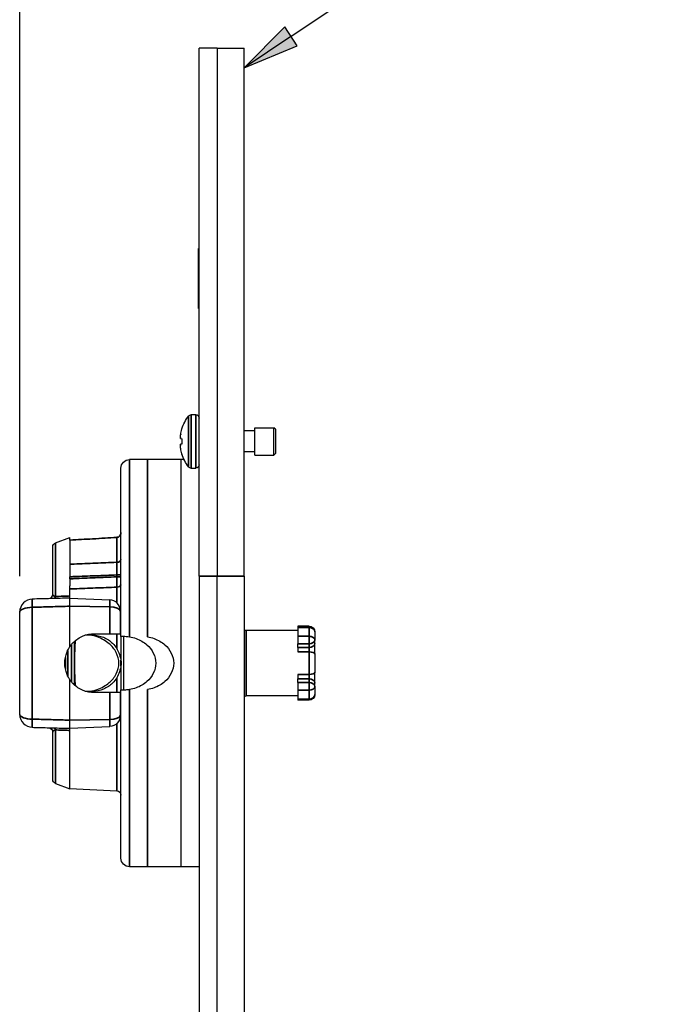
# Paper-space layout 'Layout1' of a CAD drawing. Units: inches. Extents: x 0.1 to 16.5, y 0.2 to 10.5.
# Drawn here: x 7.1 to 8.2, y 5.6 to 7.3 of the extents above; entities that cross this region are included whole.
import ezdxf

# ---------------------------------------------------------------- set-up
doc = ezdxf.new("R2010")
doc.units = ezdxf.units.IN
doc.header["$MEASUREMENT"] = 0
for name, color, linetype, lineweight in [('Dimension (ANSI)', 7, 'Continuous', 25), ('Symbol (ANSI)', 7, 'Continuous', 25), ('Visible (ANSI)', 7, 'Continuous', 25), ('Visible Narrow (ANSI)', 7, 'Continuous', 35)]:
    doc.layers.add(name, color=color, linetype=linetype, lineweight=lineweight)
doc.layers.add('Viewport1ForCustomObjects_0', color=7, linetype='Continuous')
doc.layers.add('Viewport4ForCustomObjects_0', color=7, linetype='Continuous')

# ---------------------------------------------------------------- blocks, each defined once
blk = doc.blocks.new('CustomObjectsInViewport4_0')
at = {"layer": 'Visible (ANSI)'}
for p, q in [((-10002.7537, -10001.0236), (-10002.8787, -10001.0236)), ((-10002.8787, -10004.7006), (-10002.8787, -10001.0236)), ((-10002.7537, -10001.0236), (-10002.5657, -10001.0236)), ((-10002.7537, -10001.0236), (-10002.7537, -10004.7006)), ((-10002.7537, -10001.0236), (-10002.7537, -10004.7006)), ((-10002.5657, -10004.7006), (-10002.5657, -10001.0236)), ((-10002.8787, -10002.4188), (-10002.8837, -10002.4188)), ((-10002.8837, -10002.8272), (-10002.8837, -10002.4272)), ((-10002.8787, -10002.4272), (-10002.8837, -10002.4272)), ((-10002.8787, -10002.8272), (-10002.8837, -10002.8272)), ((-10002.8787, -10002.8356), (-10002.8837, -10002.8356)), ((-10002.9336, -10003.5761), (-10002.9027, -10003.5761)), ((-10002.9981, -10003.6739), (-10002.9981, -10003.6759)), ((-10002.4917, -10003.6891), (-10002.5657, -10003.6891)), ((-10002.4917, -10003.6676), (-10002.3577, -10003.6676)), ((-10002.4917, -10003.8576), (-10002.4917, -10003.6676)), ((-10002.3477, -10003.6776), (-10002.3577, -10003.6676)), ((-10002.3577, -10003.8576), (-10002.3577, -10003.6676)), ((-10002.3477, -10003.6776), (-10002.3477, -10003.8476)), ((-10003.0072, -10003.743), (-10002.9981, -10003.7438)), ((-10002.9981, -10003.7814), (-10003.0072, -10003.7822)), ((-10002.9981, -10003.7438), (-10002.9981, -10003.7814)), ((-10002.9981, -10003.8494), (-10002.9981, -10003.8514)), ((-10002.4917, -10003.8361), (-10002.5657, -10003.8361)), ((-10002.4917, -10003.8576), (-10002.3577, -10003.8576)), ((-10002.3477, -10003.8476), (-10002.3577, -10003.8576)), ((-10003.0037, -10003.8896), (-10003.3637, -10003.8896)), ((-10002.983, -10003.8896), (-10003.2387, -10003.8896)), ((-10003.0037, -10006.7256), (-10003.0037, -10003.8896)), ((-10003.4237, -10005.1206), (-10003.4237, -10003.9496)), ((-10002.9336, -10003.9491), (-10002.9027, -10003.9491)), ((-10003.879, -10004.4691), (-10003.7787, -10004.4326)), ((-10003.7787, -10004.4495), (-10003.7787, -10004.4326)), ((-10003.7787, -10004.4504), (-10003.7787, -10004.6177)), ((-10003.8987, -10004.828), (-10003.8987, -10004.4973)), ((-10003.7787, -10004.7196), (-10003.7787, -10004.7056)), ((-10002.8787, -10004.7006), (-10002.8787, -10010.3796)), ((-10002.7537, -10010.3796), (-10002.7537, -10004.7006)), ((-10002.7537, -10010.3796), (-10002.7537, -10004.7006)), ((-10002.5657, -10004.7006), (-10002.5657, -10010.3796)), ((-10003.7787, -10004.8395), (-10003.7787, -10004.7686)), ((-10003.7787, -10004.8541), (-10003.5005, -10004.8663)), ((-10004.1287, -10005.6643), (-10004.1287, -10004.951)), ((-10003.7787, -10005.1916), (-10003.7787, -10004.9107)), ((-10003.4287, -10004.943), (-10003.4287, -10005.1026)), ((-10002.1907, -10005.0797), (-10002.5517, -10005.0797)), ((-10002.1127, -10005.05), (-10002.1907, -10005.05)), ((-10002.1907, -10005.05), (-10002.1907, -10005.058)), ((-10002.1907, -10005.058), (-10002.1907, -10005.1205)), ((-10002.0727, -10005.09), (-10002.0727, -10005.1445)), ((-10003.7487, -10005.1569), (-10003.7487, -10005.4583)), ((-10003.6097, -10005.1026), (-10003.5197, -10005.1026)), ((-10003.5197, -10005.1026), (-10003.5005, -10005.1026)), ((-10003.4237, -10005.1212), (-10003.4237, -10005.1206)), ((-10003.4237, -10005.1212), (-10003.4237, -10005.2871)), ((-10003.4037, -10005.4914), (-10003.4037, -10005.1238)), ((-10002.1907, -10005.1205), (-10002.1907, -10005.1728)), ((-10002.0727, -10005.1694), (-10002.0727, -10005.1445)), ((-10002.1907, -10005.1977), (-10002.1907, -10005.1728)), ((-10002.1907, -10005.1977), (-10002.1907, -10005.2292)), ((-10002.0727, -10005.243), (-10002.0727, -10005.1694)), ((-10003.4237, -10005.3281), (-10003.4237, -10005.2871)), ((-10002.0727, -10005.243), (-10002.0727, -10005.3724)), ((-10003.4237, -10005.3281), (-10003.4237, -10005.494)), ((-10002.0727, -10005.446), (-10002.0727, -10005.3724)), ((-10003.7787, -10005.7045), (-10003.7787, -10005.4237)), ((-10002.1907, -10005.3861), (-10002.1907, -10005.4177)), ((-10002.1907, -10005.4426), (-10002.1907, -10005.4177)), ((-10002.1907, -10005.4426), (-10002.1907, -10005.4948)), ((-10003.4237, -10005.4946), (-10003.4237, -10005.494)), ((-10003.4237, -10006.6656), (-10003.4237, -10005.4946)), ((-10002.1907, -10005.4948), (-10002.1907, -10005.5573)), ((-10002.0727, -10005.4708), (-10002.0727, -10005.446)), ((-10002.0727, -10005.4708), (-10002.0727, -10005.5253)), ((-10003.5197, -10005.5126), (-10003.6097, -10005.5126)), ((-10003.5005, -10005.5126), (-10003.5197, -10005.5126)), ((-10003.4287, -10005.5126), (-10003.4287, -10005.6722)), ((-10002.1907, -10005.5357), (-10002.5517, -10005.5357)), ((-10002.1907, -10005.5573), (-10002.1907, -10005.5653)), ((-10002.1127, -10005.5653), (-10002.1907, -10005.5653)), ((-10003.4287, -10005.6722), (-10003.4287, -10005.674)), ((-10003.7787, -10005.7611), (-10003.5005, -10005.749)), ((-10003.7787, -10006.1826), (-10003.7787, -10005.7758)), ((-10003.8987, -10006.1179), (-10003.8987, -10005.7872)), ((-10003.879, -10006.1461), (-10003.7787, -10006.1826)), ((-10003.7787, -10006.1795), (-10003.4522, -10006.1966)), ((-10003.0037, -10006.7256), (-10003.3637, -10006.7256)), ((-10002.8787, -10006.7256), (-10003.2387, -10006.7256))]:
    blk.add_line(p, q, dxfattribs=at)
at = {"layer": 'Visible (ANSI)', "extrusion": (0, 0, -1)}
for centre, radius, start, end in [((10002.717, -10003.7626), 0.2948, 17.52654, 36.88619), ((10002.9336, -10003.6001), 0.0239, 36.88619, 90), ((10002.9027, -10003.6001), 0.0239, 90, 180), ((10002.717, -10003.7626), 0.2948, 323.11381, 342.47346), ((10003.3637, -10003.9496), 0.06, 0, 90), ((10002.9027, -10003.9252), 0.0239, 180, 270), ((10002.9336, -10003.9252), 0.0239, 270, 323.11381), ((10003.8687, -10004.4973), 0.03, 0, 70), ((9914.1612, -11561.5687), 1559.6959, 86.7060662, 86.7180808), ((10002.5517, -10005.0497), 0.03, 270, 297.81814), ((10002.1127, -10005.09), 0.04, 90, 180), ((10003.7687, -10005.1639), 0.02, 162.38837, 180), ((10003.7687, -10005.4379), 0.02, 180, 226.35815), ((10002.5517, -10005.5657), 0.03, 62.18186, 90), ((10002.1127, -10005.5253), 0.04, 180, 270), ((10003.5037, -10005.674), 0.075, 180, 267.5), ((10003.9287, -10005.7872), 0.03, 91.5, 180), ((10003.8687, -10006.1179), 0.03, 290, 0), ((10003.4537, -10006.2266), 0.03, 93, 180), ((10003.3637, -10006.6656), 0.06, 270, 0)]:
    blk.add_arc(centre, radius, start, end, dxfattribs=at)
at = {"layer": 'Visible (ANSI)'}
for centre, radius, start, end in [((-10004.0387, -10004.951), 0.09, 91.5, 180), ((-10003.9287, -10004.828), 0.03, 271.5, 0), ((-10003.5037, -10004.9412), 0.075, 0, 87.5), ((-10004.0387, -10005.6643), 0.09, 180, 268.5)]:
    blk.add_arc(centre, radius, start, end, dxfattribs=at)
at = {"layer": 'Visible (ANSI)', "extrusion": (0, 0, -1)}
for centre, major_axis, ratio, start_param, end_param in [((-10002.716, -10003.7586), (-0.2872, 0.0657), 0.920364, 6.132304, 6.194672), ((-10002.7175, -10003.7626), (0, 0.2947), 0.996195, 4.874574, 5.011186), ((-10002.716, -10003.7529), (-0.2933, 0.0278), 0.381227, 6.128226, 6.190594), ((-10002.716, -10003.7724), (-0.2933, -0.0278), 0.381227, 0.092591, 0.154959), ((-10002.716, -10003.7667), (-0.2872, -0.0657), 0.920364, 0.088514, 0.150882), ((-10002.7175, -10003.7626), (0, 0.2947), 0.996195, 4.413592, 4.550204)]:
    blk.add_ellipse(centre, major_axis=major_axis, ratio=ratio, start_param=start_param, end_param=end_param, dxfattribs=at)
at = {"layer": 'Visible (ANSI)'}
for centre, major_axis, ratio, start_param, end_param in [((-10003.0069, -10003.715), (-0.00065, -0.00399), 0.079276, 4.725453, 5.116678), ((-10003.0085, -10003.7319), (-0.00042, -0.00397), 0.10421, 5.111607, 5.894946), ((-10003.0085, -10003.7933), (-0.00042, 0.00397), 0.10421, 0.388239, 1.171578), ((-10003.0069, -10003.739), (0.00032, 0.00399), 0.163152, 2.749365, 3.14059), ((-10003.0069, -10003.7862), (-0.00032, 0.00399), 0.163152, 0.001003, 0.392228), ((-10003.0069, -10003.8102), (0.00065, -0.00399), 0.079276, 4.3081, 4.699325)]:
    blk.add_ellipse(centre, major_axis=major_axis, ratio=ratio, start_param=start_param, end_param=end_param, dxfattribs=at)
for points, degree in [([(-10002.8837, -10002.4272), (-10002.8837, -10002.4188), (-10002.8837, -10002.4188)], 2), ([(-10002.8837, -10002.8356), (-10002.8837, -10002.8356), (-10002.8837, -10002.8272)], 2), ([(-10003.6021, -10005.1199), (-10003.6119, -10005.1169), (-10003.6218, -10005.1145), (-10003.6317, -10005.1126)], 3), ([(-10003.4037, -10005.1238), (-10003.4104, -10005.1227), (-10003.4171, -10005.1218), (-10003.4237, -10005.1212)], 3), ([(-10003.6317, -10005.5027), (-10003.6218, -10005.5008), (-10003.6119, -10005.4983), (-10003.6021, -10005.4954)], 3), ([(-10003.4237, -10005.494), (-10003.4171, -10005.4934), (-10003.4104, -10005.4926), (-10003.4037, -10005.4914)], 3)]:
    blk.add_open_spline(points, degree=degree, dxfattribs=at)
for points, knots in [([(-10003.4237, -10004.3972), (-10003.4237, -10004.4005), (-10003.4242, -10004.4039), (-10003.426, -10004.4103), (-10003.4273, -10004.4134), (-10003.4307, -10004.419), (-10003.4328, -10004.4215), (-10003.4376, -10004.4257), (-10003.4403, -10004.4274), (-10003.446, -10004.4298), (-10003.4489, -10004.4305), (-10003.452, -10004.4307), (-10003.4521, -10004.4308), (-10003.4522, -10004.4308)], [0.0366163, 0.0366163, 0.0366163, 0.0366163, 0.0687167, 0.0687167, 0.1008171, 0.1008171, 0.1329175, 0.1329175, 0.1650179, 0.1650179, 0.1958073, 0.1958073, 0.1971183, 0.1971183, 0.1971183, 0.1971183]), ([(-10003.7787, -10004.4495), (-10003.7787, -10004.4495), (-10003.7787, -10004.4496), (-10003.7787, -10004.4499), (-10003.7787, -10004.4501), (-10003.7787, -10004.4504)], [0.04005762, 0.04005762, 0.04005762, 0.04005762, 0.0453094, 0.0453094, 0.05087855, 0.05087855, 0.05087855, 0.05087855]), ([(-10003.7787, -10004.6177), (-10003.7787, -10004.6283), (-10003.7787, -10004.6411), (-10003.7787, -10004.6631), (-10003.7787, -10004.6714), (-10003.7787, -10004.6883), (-10003.7787, -10004.6969), (-10003.7787, -10004.7056)], [0, 0, 0, 0, 0.1189168, 0.1189168, 0.1849898, 0.1849898, 0.2510802, 0.2510802, 0.2510802, 0.2510802]), ([(-10003.7787, -10004.7196), (-10003.7787, -10004.7323), (-10003.7787, -10004.745), (-10003.7787, -10004.761), (-10003.7787, -10004.7649), (-10003.7787, -10004.7686)], [0, 0, 0, 0, 0.096909, 0.096909, 0.1284692, 0.1284692, 0.1284692, 0.1284692]), ([(-10003.7787, -10004.8541), (-10003.8241, -10004.8553), (-10003.8695, -10004.8565), (-10003.957, -10004.8588), (-10003.999, -10004.8599), (-10004.0411, -10004.861)], [-0.6667178, -0.6667178, -0.6667178, -0.6667178, -0.3206326, -0.3206326, 0, 0, 0, 0]), ([(-10003.7787, -10004.8541), (-10003.7787, -10004.8541), (-10003.7787, -10004.8532), (-10003.7787, -10004.8503), (-10003.7787, -10004.8486), (-10003.7787, -10004.8445), (-10003.7787, -10004.8421), (-10003.7787, -10004.8395)], [0, 0, 0, 0, 0.03457639, 0.03457639, 0.05924075, 0.05924075, 0.08336078, 0.08336078, 0.08336078, 0.08336078]), ([(-10003.7787, -10004.9107), (-10003.7787, -10004.8998), (-10003.7787, -10004.8899), (-10003.7787, -10004.8731), (-10003.7787, -10004.8663), (-10003.7787, -10004.8592), (-10003.7787, -10004.8573), (-10003.7787, -10004.8548), (-10003.7787, -10004.8541), (-10003.7787, -10004.8541)], [0, 0, 0, 0, 0.089292, 0.089292, 0.1785538, 0.1785538, 0.2256588, 0.2256588, 0.2727671, 0.2727671, 0.2727671, 0.2727671]), ([(-10003.4287, -10004.943), (-10003.4287, -10004.9428), (-10003.4287, -10004.9427), (-10003.4287, -10004.9423), (-10003.4287, -10004.942), (-10003.4287, -10004.9416), (-10003.4287, -10004.9414), (-10003.4287, -10004.9412), (-10003.4287, -10004.9412), (-10003.4287, -10004.9412)], [0, 0, 0, 0, 0.001427227, 0.001427227, 0.003710789, 0.003710789, 0.006679421, 0.006679421, 0.00870484, 0.00870484, 0.00870484, 0.00870484]), ([(-10003.7787, -10005.1916), (-10003.7713, -10005.1808), (-10003.763, -10005.1709), (-10003.7358, -10005.1439), (-10003.7126, -10005.1282), (-10003.6623, -10005.1077), (-10003.6352, -10005.1026), (-10003.6097, -10005.1026)], [2.6555193, 2.6555193, 2.6555193, 2.6555193, 2.7515482, 2.7515482, 2.9499036, 2.9499036, 3.1438751, 3.1438751, 3.1438751, 3.1438751]), ([(-10003.6187, -10005.1126), (-10003.5946, -10005.1126), (-10003.569, -10005.1174), (-10003.5213, -10005.1367), (-10003.4991, -10005.1516), (-10003.4707, -10005.1797), (-10003.4606, -10005.1924), (-10003.4522, -10005.2062)], [1.4894359, 1.4894359, 1.4894359, 1.4894359, 1.6731516, 1.6731516, 1.8626145, 1.8626145, 1.9810425, 1.9810425, 1.9810425, 1.9810425]), ([(-10003.6021, -10005.4954), (-10003.5975, -10005.4939), (-10003.5929, -10005.4924), (-10003.5575, -10005.4796), (-10003.5289, -10005.463), (-10003.4867, -10005.4268), (-10003.4689, -10005.406), (-10003.4445, -10005.359), (-10003.4378, -10005.3329), (-10003.4378, -10005.2824), (-10003.4445, -10005.2562), (-10003.4689, -10005.2093), (-10003.4867, -10005.1885), (-10003.5289, -10005.1522), (-10003.5575, -10005.1356), (-10003.5929, -10005.1228), (-10003.5975, -10005.1213), (-10003.6021, -10005.1199)], [-1.506013, -1.506013, -1.506013, -1.506013, -1.471284, -1.471284, -1.237243, -1.237243, -1.044953, -1.044953, -0.852663, -0.852663, -0.660372, -0.660372, -0.468082, -0.468082, -0.234041, -0.234041, -0.199312, -0.199312, -0.199312, -0.199312]), ([(-10003.5005, -10005.1026), (-10003.4921, -10005.1026), (-10003.4827, -10005.1026), (-10003.4667, -10005.1026), (-10003.4575, -10005.1026), (-10003.4443, -10005.1026), (-10003.4381, -10005.1026), (-10003.4309, -10005.1026), (-10003.4287, -10005.1026), (-10003.4287, -10005.1026)], [0.008156, 0.008156, 0.008156, 0.008156, 0.0700795, 0.0700795, 0.1408502, 0.1408502, 0.2125333, 0.2125333, 0.2851037, 0.2851037, 0.2851037, 0.2851037]), ([(-10003.4237, -10005.1206), (-10003.4237, -10005.1206), (-10003.4237, -10005.1206), (-10003.4237, -10005.1203), (-10003.422, -10005.1203), (-10003.4159, -10005.1202), (-10003.4114, -10005.1202), (-10003.4002, -10005.1204), (-10003.3936, -10005.1205), (-10003.3791, -10005.1215), (-10003.3715, -10005.1222), (-10003.3637, -10005.1235)], [-0.2419042, -0.2419042, -0.2419042, -0.2419042, -0.2402315, -0.2402315, -0.1798562, -0.1798562, -0.1196572, -0.1196572, -0.0595953, -0.0595953, 0, 0, 0, 0]), ([(-10003.3637, -10005.1235), (-10003.3484, -10005.126), (-10003.3329, -10005.13), (-10003.2898, -10005.1456), (-10003.2636, -10005.1611), (-10003.225, -10005.1953), (-10003.2088, -10005.2151), (-10003.1868, -10005.2595), (-10003.181, -10005.2841), (-10003.181, -10005.3311), (-10003.1868, -10005.3557), (-10003.2088, -10005.4002), (-10003.225, -10005.42), (-10003.2636, -10005.4542), (-10003.2898, -10005.4696), (-10003.3329, -10005.4853), (-10003.3484, -10005.4893), (-10003.3637, -10005.4918)], [0.101544, 0.101544, 0.101544, 0.101544, 0.214592, 0.214592, 0.429184, 0.429184, 0.608358, 0.608358, 0.787533, 0.787533, 0.966707, 0.966707, 1.145882, 1.145882, 1.360474, 1.360474, 1.473521, 1.473521, 1.473521, 1.473521]), ([(-10003.2387, -10005.1235), (-10003.2234, -10005.126), (-10003.2079, -10005.13), (-10003.1648, -10005.1456), (-10003.1386, -10005.1611), (-10003.1, -10005.1953), (-10003.0838, -10005.2151), (-10003.0618, -10005.2595), (-10003.056, -10005.2841), (-10003.056, -10005.3311), (-10003.0618, -10005.3557), (-10003.0838, -10005.4002), (-10003.1, -10005.42), (-10003.1386, -10005.4542), (-10003.1648, -10005.4696), (-10003.2079, -10005.4853), (-10003.2234, -10005.4893), (-10003.2387, -10005.4918)], [0.101544, 0.101544, 0.101544, 0.101544, 0.214592, 0.214592, 0.429184, 0.429184, 0.608358, 0.608358, 0.787533, 0.787533, 0.966707, 0.966707, 1.145882, 1.145882, 1.360474, 1.360474, 1.473521, 1.473521, 1.473521, 1.473521]), ([(-10003.7787, -10005.4237), (-10003.7868, -10005.412), (-10003.7937, -10005.3992), (-10003.8096, -10005.3607), (-10003.8147, -10005.3333), (-10003.8147, -10005.2819), (-10003.8096, -10005.2545), (-10003.7937, -10005.216), (-10003.7868, -10005.2033), (-10003.7787, -10005.1916)], [0.4838391, 0.4838391, 0.4838391, 0.4838391, 0.5873598, 0.5873598, 0.7833211, 0.7833211, 0.9792825, 0.9792825, 1.0828032, 1.0828032, 1.0828032, 1.0828032]), ([(-10003.4522, -10005.2062), (-10003.4503, -10005.2094), (-10003.4483, -10005.2127), (-10003.4399, -10005.2286), (-10003.4342, -10005.2426), (-10003.4259, -10005.2742), (-10003.4238, -10005.2907), (-10003.4237, -10005.3074), (-10003.4237, -10005.3075), (-10003.4237, -10005.3076)], [1.0333893, 1.0333893, 1.0333893, 1.0333893, 1.0817751, 1.0817751, 1.2505786, 1.2505786, 1.4232716, 1.4232716, 1.4245953, 1.4245953, 1.4245953, 1.4245953]), ([(-10003.4237, -10005.2871), (-10003.4228, -10005.294), (-10003.4223, -10005.3008), (-10003.4223, -10005.3144), (-10003.4228, -10005.3213), (-10003.4237, -10005.3281)], [2.259099, 2.259099, 2.259099, 2.259099, 2.3107666, 2.3107666, 2.3624342, 2.3624342, 2.3624342, 2.3624342]), ([(-10003.4237, -10005.3076), (-10003.4237, -10005.3077), (-10003.4237, -10005.3079), (-10003.4238, -10005.3246), (-10003.4259, -10005.341), (-10003.4343, -10005.3729), (-10003.4401, -10005.387), (-10003.4485, -10005.4028), (-10003.4503, -10005.406), (-10003.4522, -10005.409)], [-0.0009983, -0.0009983, -0.0009983, -0.0009983, 0, 0, 0.1356714, 0.1356714, 0.2694661, 0.2694661, 0.3060114, 0.3060114, 0.3060114, 0.3060114]), ([(-10003.6097, -10005.5126), (-10003.6352, -10005.5126), (-10003.6623, -10005.5076), (-10003.7126, -10005.4871), (-10003.7358, -10005.4714), (-10003.763, -10005.4444), (-10003.7713, -10005.4345), (-10003.7787, -10005.4237)], [1.5668593, 1.5668593, 1.5668593, 1.5668593, 1.7608308, 1.7608308, 1.9591862, 1.9591862, 2.0552151, 2.0552151, 2.0552151, 2.0552151]), ([(-10003.4522, -10005.409), (-10003.4606, -10005.4229), (-10003.4707, -10005.4355), (-10003.4991, -10005.4636), (-10003.5213, -10005.4785), (-10003.569, -10005.4979), (-10003.5946, -10005.5026), (-10003.6187, -10005.5026)], [2.5006072, 2.5006072, 2.5006072, 2.5006072, 2.6190352, 2.6190352, 2.8084981, 2.8084981, 2.9922138, 2.9922138, 2.9922138, 2.9922138]), ([(-10003.3637, -10005.4918), (-10003.3684, -10005.4925), (-10003.3731, -10005.4931), (-10003.3822, -10005.494), (-10003.3866, -10005.4943), (-10003.3978, -10005.4948), (-10003.4041, -10005.495), (-10003.4143, -10005.4951), (-10003.4182, -10005.4951), (-10003.4227, -10005.4949), (-10003.4237, -10005.4949), (-10003.4237, -10005.4946)], [-0.4905372, -0.4905372, -0.4905372, -0.4905372, -0.4544133, -0.4544133, -0.418428, -0.418428, -0.3582009, -0.3582009, -0.2977687, -0.2977687, -0.2485556, -0.2485556, -0.2485556, -0.2485556]), ([(-10003.4287, -10005.5126), (-10003.4287, -10005.5126), (-10003.4309, -10005.5126), (-10003.4381, -10005.5126), (-10003.4443, -10005.5126), (-10003.4575, -10005.5126), (-10003.4667, -10005.5126), (-10003.4827, -10005.5126), (-10003.4921, -10005.5126), (-10003.5005, -10005.5126)], [-0.2851037, -0.2851037, -0.2851037, -0.2851037, -0.2125333, -0.2125333, -0.1408502, -0.1408502, -0.0700795, -0.0700795, -0.008156, -0.008156, -0.008156, -0.008156]), ([(-10003.7787, -10005.7611), (-10003.7787, -10005.7611), (-10003.7787, -10005.7588), (-10003.7787, -10005.7499), (-10003.7787, -10005.7434), (-10003.7787, -10005.7308), (-10003.7787, -10005.7261), (-10003.7787, -10005.7158), (-10003.7787, -10005.7103), (-10003.7787, -10005.7045)], [0, 0, 0, 0, 0.0892925, 0.0892925, 0.1785552, 0.1785552, 0.2256592, 0.2256592, 0.2727671, 0.2727671, 0.2727671, 0.2727671]), ([(-10004.0411, -10005.7543), (-10004.0342, -10005.7544), (-10004.0274, -10005.7546), (-10003.9837, -10005.7558), (-10003.9468, -10005.7567), (-10003.91, -10005.7577), (-10003.8731, -10005.7587), (-10003.8362, -10005.7596), (-10003.7925, -10005.7608), (-10003.7856, -10005.7609), (-10003.7787, -10005.7611)], [0.2287343, 0.2287343, 0.2287343, 0.2287343, 0.280992, 0.280992, 0.561984, 0.561984, 0.561984, 0.842976, 0.842976, 0.8954521, 0.8954521, 0.8954521, 0.8954521]), ([(-10003.7787, -10005.7758), (-10003.7787, -10005.7725), (-10003.7787, -10005.7697), (-10003.7787, -10005.7654), (-10003.7787, -10005.7638), (-10003.7787, -10005.7617), (-10003.7787, -10005.7611), (-10003.7787, -10005.7611)], [0, 0, 0, 0, 0.0293448, 0.0293448, 0.05603615, 0.05603615, 0.08318684, 0.08318684, 0.08318684, 0.08318684])]:
    blk.add_open_spline(points, degree=3, knots=knots, dxfattribs=at)
for points, weights in [([(-10003.6187, -10005.1126), (-10003.6455, -10005.1125), (-10003.6723, -10005.1124)], [2.904290383, 2.90777309323, 2.91125223638]), ([(-10003.6723, -10005.5029), (-10003.6455, -10005.5027), (-10003.6187, -10005.5026)], [2.91125223638, 2.90777309323, 2.90429038299])]:
    blk.add_rational_spline(points, weights, degree=2, dxfattribs=at)
at = {"layer": 'Visible Narrow (ANSI)'}
for p, q in [((-10002.9527, -10003.5857), (-10002.9527, -10003.9396)), ((-10002.9336, -10003.5761), (-10002.9336, -10003.9491)), ((-10002.9027, -10003.5761), (-10002.9027, -10003.9491)), ((-10003.3637, -10003.8896), (-10003.3637, -10005.1235)), ((-10003.2387, -10003.8896), (-10003.2387, -10005.1235)), ((-10003.879, -10004.4691), (-10003.879, -10004.8426)), ((-10003.4522, -10004.4316), (-10003.4522, -10004.4308)), ((-10003.4522, -10004.6049), (-10003.4522, -10004.4316)), ((-10003.4527, -10004.6929), (-10003.4527, -10004.7063)), ((-10003.4527, -10004.6929), (-10003.4237, -10004.6929)), ((-10003.4527, -10004.7063), (-10003.4237, -10004.7063)), ((-10002.7537, -10004.7006), (-10002.8787, -10004.7006)), ((-10002.7537, -10004.7006), (-10002.5657, -10004.7006)), ((-10003.4522, -10004.8867), (-10003.4522, -10004.7778)), ((-10004.0411, -10004.918), (-10004.0411, -10005.6973)), ((-10003.7787, -10004.9107), (-10003.5005, -10004.9152)), ((-10003.5005, -10005.1026), (-10003.5005, -10004.9152)), ((-10002.5517, -10005.0797), (-10002.5517, -10005.5357)), ((-10002.1127, -10005.058), (-10002.1907, -10005.058)), ((-10002.1127, -10005.058), (-10002.1127, -10005.05)), ((-10002.1127, -10005.1205), (-10002.1127, -10005.058)), ((-10003.4522, -10005.2062), (-10003.4522, -10005.1026)), ((-10002.1127, -10005.1205), (-10002.1907, -10005.1205)), ((-10002.1127, -10005.1728), (-10002.1127, -10005.1205)), ((-10003.7944, -10005.2187), (-10003.7944, -10005.3966)), ((-10003.7687, -10005.437), (-10003.7687, -10005.1782)), ((-10002.1127, -10005.1728), (-10002.1907, -10005.1728)), ((-10002.1127, -10005.1977), (-10002.1907, -10005.1977)), ((-10002.1907, -10005.2292), (-10002.1127, -10005.2292)), ((-10002.1127, -10005.1728), (-10002.1127, -10005.1977)), ((-10002.1127, -10005.1977), (-10002.1127, -10005.2292)), ((-10002.1127, -10005.3861), (-10002.1127, -10005.2292)), ((-10003.8107, -10005.3483), (-10003.8107, -10005.2669)), ((-10003.4522, -10005.5126), (-10003.4522, -10005.409)), ((-10002.1127, -10005.3861), (-10002.1907, -10005.3861)), ((-10002.1907, -10005.4177), (-10002.1127, -10005.4177)), ((-10002.1127, -10005.4426), (-10002.1907, -10005.4426)), ((-10002.1127, -10005.3861), (-10002.1127, -10005.4177)), ((-10002.1127, -10005.4177), (-10002.1127, -10005.4426)), ((-10002.1127, -10005.4948), (-10002.1127, -10005.4426)), ((-10003.3637, -10005.4918), (-10003.3637, -10006.7256)), ((-10003.2387, -10005.4918), (-10003.2387, -10006.7256)), ((-10002.1127, -10005.4948), (-10002.1907, -10005.4948)), ((-10002.1127, -10005.5573), (-10002.1127, -10005.4948)), ((-10003.5005, -10005.7), (-10003.5005, -10005.5126)), ((-10002.1127, -10005.5573), (-10002.1907, -10005.5573)), ((-10002.1127, -10005.5653), (-10002.1127, -10005.5573)), ((-10003.7787, -10005.7045), (-10003.5005, -10005.7)), ((-10003.5005, -10005.749), (-10003.5005, -10005.7)), ((-10003.879, -10005.7726), (-10003.879, -10006.1461)), ((-10003.4522, -10006.1966), (-10003.4522, -10005.7285))]:
    blk.add_line(p, q, dxfattribs=at)
for centre, major_axis, ratio, start_param, end_param in [((-10003.4537, -10004.5829), (0.03, 0), 0.73313, 4.764749, 6.283185), ((-10003.4537, -10004.7599), (0.03, 0), 0.596009, 4.764749, 6.283185), ((-10003.8893, -10004.827), (0.0008, -0.03), 0.387065, 0, 1.012351), ((-10003.5037, -10004.943), (0.075, 0), 0.370938, 0, 1.527163), ((-10002.1127, -10005.09), (0.04, 0), 0.800074, 0, 1.570796), ((-10002.1127, -10005.243), (0.04, 0), 0.34417, 0, 1.570796), ((-10002.1127, -10005.446), (0.04, 0), 0.707107, 0, 1.570796), ((-10002.1127, -10005.5253), (0.04, 0), 0.800074, 4.712389, 6.283185)]:
    blk.add_ellipse(centre, major_axis=major_axis, ratio=ratio, start_param=start_param, end_param=end_param, dxfattribs=at)
at = {"layer": 'Visible Narrow (ANSI)', "extrusion": (0, 0, -1)}
for centre, major_axis, ratio, start_param, end_param in [((-10004.0387, -10004.951), (-0.0024, 0.09), 0.017821, 5.088097, 6.283185), ((-10004.0387, -10004.951), (-0.09, 0), 0.366497, 0, 1.544616), ((-10003.7337, -10005.3076), (0, 0.2), 0.064952, 3.811364, 5.613414), ((-10002.1127, -10005.1445), (0.04, 0), 0.599901, 4.712389, 6.283185), ((-10002.1127, -10005.1445), (0.04, 0), 0.707107, 0, 1.570796), ((-10002.1127, -10005.1694), (0.04, 0), 0.707107, 0, 1.570796), ((-10002.1127, -10005.3724), (0.04, 0), 0.34417, 0, 1.570796), ((-10002.1127, -10005.4708), (0.04, 0), 0.707107, 4.712389, 6.283185), ((-10002.1127, -10005.4708), (0.04, 0), 0.599901, 0, 1.570796), ((-10004.0387, -10005.6643), (-0.09, 0), 0.366497, 4.738569, 6.283185), ((-10003.5037, -10005.6722), (0.075, 0), 0.370938, 0, 1.527163), ((-10003.8893, -10005.7882), (0.0008, 0.03), 0.387065, 0, 1.012351)]:
    blk.add_ellipse(centre, major_axis=major_axis, ratio=ratio, start_param=start_param, end_param=end_param, dxfattribs=at)
at = {"layer": 'Visible Narrow (ANSI)'}
for points, knots in [([(-10003.4522, -10004.4316), (-10003.4511, -10004.4316), (-10003.4499, -10004.4314), (-10003.4436, -10004.4302), (-10003.4387, -10004.4276), (-10003.4322, -10004.4215), (-10003.4301, -10004.4187), (-10003.4285, -10004.4157), (-10003.4268, -10004.4127), (-10003.4255, -10004.4094), (-10003.4241, -10004.4031), (-10003.4237, -10004.4002), (-10003.4237, -10004.3972)], [-0.1971183, -0.1971183, -0.1971183, -0.1971183, -0.1858241, -0.1858241, -0.1321226, -0.1321226, -0.0985592, -0.0985592, -0.0985592, -0.0649957, -0.0649957, -0.0366163, -0.0366163, -0.0366163, -0.0366163]), ([(-10003.7787, -10004.4504), (-10003.726, -10004.4474), (-10003.6732, -10004.4443), (-10003.5644, -10004.4381), (-10003.5083, -10004.4348), (-10003.4522, -10004.4316)], [0.0254521, 0.0254521, 0.0254521, 0.0254521, 0.4281539, 0.4281539, 0.8563077, 0.8563077, 0.8563077, 0.8563077]), ([(-10003.4522, -10004.6049), (-10003.4526, -10004.6049), (-10003.4529, -10004.6049), (-10003.5028, -10004.6069), (-10003.5523, -10004.6088), (-10003.6018, -10004.6108), (-10003.6513, -10004.6127), (-10003.7008, -10004.6147), (-10003.7598, -10004.617), (-10003.7692, -10004.6173), (-10003.7787, -10004.6177)], [-1.1358552, -1.1358552, -1.1358552, -1.1358552, -1.1329612, -1.1329612, -0.7553075, -0.7553075, -0.7553075, -0.3776537, -0.3776537, -0.3052285, -0.3052285, -0.3052285, -0.3052285]), ([(-10003.4522, -10004.6049), (-10003.4522, -10004.6131), (-10003.4522, -10004.6227), (-10003.4523, -10004.6513), (-10003.4525, -10004.6721), (-10003.4527, -10004.6929)], [0, 0, 0, 0, 0.1140557, 0.1140557, 0.3121125, 0.3121125, 0.3121125, 0.3121125]), ([(-10003.7787, -10004.7056), (-10003.7686, -10004.7052), (-10003.7584, -10004.7048), (-10003.6987, -10004.7025), (-10003.6492, -10004.7005), (-10003.5997, -10004.6986), (-10003.5507, -10004.6967), (-10003.5017, -10004.6948), (-10003.4527, -10004.6929)], [0.2999065, 0.2999065, 0.2999065, 0.2999065, 0.3776537, 0.3776537, 0.7553075, 0.7553075, 0.7553075, 1.1292028, 1.1292028, 1.1292028, 1.1292028]), ([(-10003.4527, -10004.7063), (-10003.4533, -10004.7063), (-10003.4539, -10004.7063), (-10003.5041, -10004.7084), (-10003.5537, -10004.7104), (-10003.6033, -10004.7124), (-10003.6529, -10004.7145), (-10003.7025, -10004.7165), (-10003.761, -10004.7189), (-10003.7698, -10004.7193), (-10003.7787, -10004.7196)], [0.3738152, 0.3738152, 0.3738152, 0.3738152, 0.378434, 0.378434, 0.756868, 0.756868, 0.756868, 1.1353019, 1.1353019, 1.2031721, 1.2031721, 1.2031721, 1.2031721]), ([(-10003.4527, -10004.7063), (-10003.4526, -10004.719), (-10003.4525, -10004.7319), (-10003.4523, -10004.756), (-10003.4522, -10004.7676), (-10003.4522, -10004.7778)], [0, 0, 0, 0, 0.0726705, 0.0726705, 0.1453157, 0.1453157, 0.1453157, 0.1453157]), ([(-10003.7787, -10004.7907), (-10003.7691, -10004.7904), (-10003.7596, -10004.79), (-10003.7004, -10004.7876), (-10003.6508, -10004.7857), (-10003.6012, -10004.7837), (-10003.5516, -10004.7817), (-10003.502, -10004.7797), (-10003.4523, -10004.7778), (-10003.4523, -10004.7778), (-10003.4522, -10004.7778)], [-1.2084945, -1.2084945, -1.2084945, -1.2084945, -1.1353019, -1.1353019, -0.756868, -0.756868, -0.756868, -0.378434, -0.378434, -0.377807, -0.377807, -0.377807, -0.377807]), ([(-10003.879, -10004.8426), (-10003.885, -10004.8418), (-10003.89, -10004.84), (-10003.8956, -10004.8359), (-10003.8971, -10004.834), (-10003.8985, -10004.8307), (-10003.8987, -10004.8294), (-10003.8987, -10004.828)], [0, 0, 0, 0, 0.0993523, 0.0993523, 0.1678086, 0.1678086, 0.2105938, 0.2105938, 0.2105938, 0.2105938]), ([(-10003.7787, -10004.8395), (-10003.7853, -10004.8397), (-10003.7919, -10004.8399), (-10003.8254, -10004.8409), (-10003.8522, -10004.8418), (-10003.879, -10004.8426)], [-0.275997, -0.275997, -0.275997, -0.275997, -0.2215991, -0.2215991, 0, 0, 0, 0]), ([(-10003.5005, -10004.8663), (-10003.5005, -10004.8663), (-10003.5005, -10004.8672), (-10003.5005, -10004.8721), (-10003.5005, -10004.877), (-10003.5005, -10004.8889), (-10003.5005, -10004.895), (-10003.5005, -10004.9061), (-10003.5005, -10004.9106), (-10003.5005, -10004.9152)], [-0.00870484, -0.00870484, -0.00870484, -0.00870484, -0.006679421, -0.006679421, -0.003710789, -0.003710789, -0.001427227, -0.001427227, 0, 0, 0, 0]), ([(-10004.0411, -10004.918), (-10003.999, -10004.9168), (-10003.957, -10004.9157), (-10003.8695, -10004.9132), (-10003.8241, -10004.912), (-10003.7787, -10004.9107)], [0, 0, 0, 0, 0.3206326, 0.3206326, 0.6667178, 0.6667178, 0.6667178, 0.6667178]), ([(-10004.0411, -10005.7543), (-10004.0411, -10005.7543), (-10004.0412, -10005.7542), (-10004.0412, -10005.754), (-10004.0412, -10005.7538), (-10004.0413, -10005.7534), (-10004.0413, -10005.7531), (-10004.0414, -10005.7525), (-10004.0414, -10005.7521), (-10004.0414, -10005.7513), (-10004.0414, -10005.7508), (-10004.0415, -10005.7497), (-10004.0415, -10005.7491), (-10004.0415, -10005.7479), (-10004.0415, -10005.7472), (-10004.0416, -10005.7457), (-10004.0416, -10005.745), (-10004.0416, -10005.7433), (-10004.0416, -10005.7424), (-10004.0416, -10005.7406), (-10004.0416, -10005.7396), (-10004.0416, -10005.7376), (-10004.0416, -10005.7366), (-10004.0416, -10005.7344), (-10004.0416, -10005.7332), (-10004.0416, -10005.7309), (-10004.0416, -10005.7297), (-10004.0415, -10005.7272), (-10004.0415, -10005.7259), (-10004.0415, -10005.7232), (-10004.0415, -10005.7218), (-10004.0414, -10005.719), (-10004.0414, -10005.7176), (-10004.0414, -10005.7147), (-10004.0414, -10005.7132), (-10004.0413, -10005.7101), (-10004.0413, -10005.7086), (-10004.0412, -10005.7054), (-10004.0412, -10005.7038), (-10004.0412, -10005.7006), (-10004.0411, -10005.6989), (-10004.0411, -10005.6973)], [-0.2732175, -0.2732175, -0.2732175, -0.2732175, -0.2595566, -0.2595566, -0.2458957, -0.2458957, -0.2322349, -0.2322349, -0.218574, -0.218574, -0.2049131, -0.2049131, -0.1912522, -0.1912522, -0.1775914, -0.1775914, -0.1639305, -0.1639305, -0.1502696, -0.1502696, -0.1366087, -0.1366087, -0.1229479, -0.1229479, -0.109287, -0.109287, -0.0956261, -0.0956261, -0.0819652, -0.0819652, -0.0683044, -0.0683044, -0.0546435, -0.0546435, -0.0409826, -0.0409826, -0.0273217, -0.0273217, -0.0136609, -0.0136609, 0, 0, 0, 0]), ([(-10003.7787, -10005.7045), (-10003.7856, -10005.7043), (-10003.7925, -10005.7041), (-10003.8362, -10005.7029), (-10003.8731, -10005.7019), (-10003.91, -10005.7009), (-10003.9468, -10005.6999), (-10003.9837, -10005.6988), (-10004.0274, -10005.6976), (-10004.0342, -10005.6974), (-10004.0411, -10005.6973)], [-0.8954521, -0.8954521, -0.8954521, -0.8954521, -0.842976, -0.842976, -0.561984, -0.561984, -0.561984, -0.280992, -0.280992, -0.2287343, -0.2287343, -0.2287343, -0.2287343]), ([(-10003.8987, -10005.7872), (-10003.8987, -10005.7862), (-10003.8986, -10005.7852), (-10003.8977, -10005.7823), (-10003.8965, -10005.7805), (-10003.8934, -10005.7777), (-10003.8917, -10005.7766), (-10003.888, -10005.7748), (-10003.8859, -10005.774), (-10003.8821, -10005.7731), (-10003.8806, -10005.7728), (-10003.879, -10005.7726)], [0, 0, 0, 0, 0.0322175, 0.0322175, 0.0963592, 0.0963592, 0.1423064, 0.1423064, 0.1844356, 0.1844356, 0.2107664, 0.2107664, 0.2107664, 0.2107664]), ([(-10003.879, -10005.7726), (-10003.8656, -10005.773), (-10003.8522, -10005.7735), (-10003.8254, -10005.7743), (-10003.8119, -10005.7747), (-10003.7985, -10005.7752), (-10003.7919, -10005.7754), (-10003.7853, -10005.7756), (-10003.7787, -10005.7758)], [-0.4431982, -0.4431982, -0.4431982, -0.4431982, -0.3323986, -0.3323986, -0.2215991, -0.2215991, -0.2215991, -0.1672011, -0.1672011, -0.1672011, -0.1672011])]:
    blk.add_open_spline(points, degree=3, knots=knots, dxfattribs=at)
blk = doc.blocks.new('CustomObjectsInViewport1_0')
at = {"layer": 'Dimension (ANSI)'}
blk.add_line((7.3208, 6.4837), (7.3208, 7.9512), dxfattribs=at)
at = {"layer": 'Symbol (ANSI)'}
for p, q in [((7.7933, 7.4237), (8.4436, 7.8605)), ((7.7823, 7.4401), (7.7116, 7.3688)), ((7.8043, 7.4074), (7.7823, 7.4401)), ((7.7933, 7.4237), (7.7116, 7.3688)), ((7.7116, 7.3688), (7.8043, 7.4074))]:
    blk.add_line(p, q, dxfattribs=at)
at = {"layer": 'Symbol (ANSI)', "linetype": 'Continuous'}
for points in [[(7.7823, 7.4401), (7.8043, 7.4074), (7.7499, 7.4074)], [(7.7499, 7.4074), (7.8043, 7.4074), (7.7116, 7.3688)]]:
    blk.add_solid(points, dxfattribs=at)

psp = doc.layouts.get("Layout1")

# ---------------------------------------------------------------- block references
at = {"layer": 'Viewport1ForCustomObjects_0'}
psp.add_blockref('CustomObjectsInViewport1_0', (-0.2265, -0.1692), dxfattribs=at)
at = {"layer": 'Viewport4ForCustomObjects_0', "xscale": 0.2499999999999981, "yscale": 0.2499999999999981, "zscale": 0.2499999999999981}
psp.add_blockref('CustomObjectsInViewport4_0', (2508.1265, 2507.4897), dxfattribs=at)

doc.saveas('drawing.dxf')
